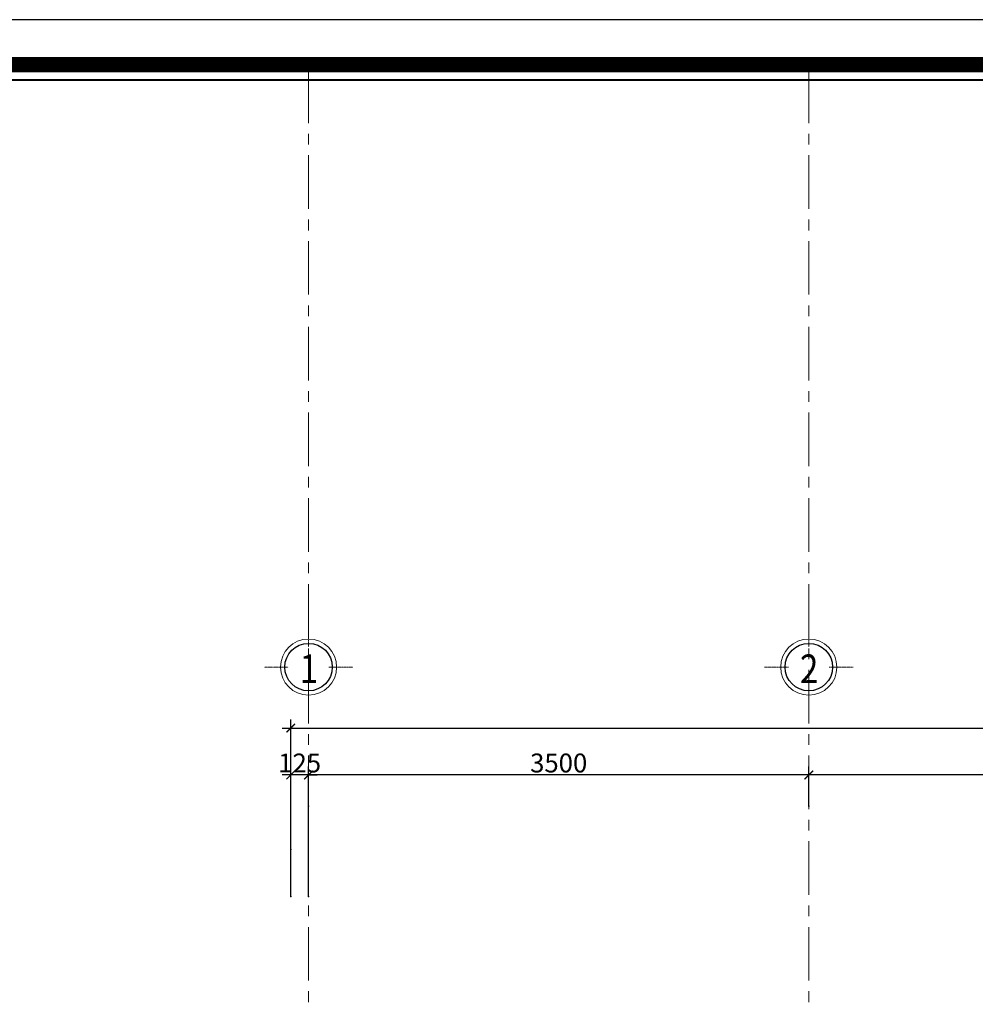
# Model space of a CAD drawing. Units: millimetres. Extents: x 908178 to 1128552, y -102240 to -54183.
# Drawn here: x 1013910 to 1020596, y -61073 to -54183 of the extents above; entities that cross this region are included whole.
import ezdxf
from ezdxf.enums import TextEntityAlignment as Align

# ---------------------------------------------------------------- set-up
doc = ezdxf.new("R2010")
doc.units = ezdxf.units.MM
doc.header["$MEASUREMENT"] = 0
doc.linetypes.add('CENTER', pattern=[2, 1.25, -0.25, 0.25, -0.25])
doc.layers.get('0').update_dxf_attribs({"lineweight": 25})
doc.layers.add('DWGSHARE.com-Defpoints-DWGSHARE.com', color=7, linetype='Continuous', plot=False)
for name, color, linetype, lineweight in [('DWGSHARE.com-KichThuoc-DWGSHARE.com', 250, 'Continuous', 20), ('DWGSHARE.com-NET 0.3-DWGSHARE.com', 143, 'Continuous', 30), ('DWGSHARE.com-Text-DWGSHARE.com', 4, 'Continuous', 25), ('DWGSHARE.com-thay-DWGSHARE.com', 2, 'Continuous', 25), ('DWGSHARE.com-truc-DWGSHARE.com', 5, 'CENTER', 9), ('DWGSHARE.com-Tuong-DWGSHARE.com', 1, 'Continuous', 40)]:
    doc.layers.add(name, color=color, linetype=linetype, lineweight=lineweight)
doc.styles.add('1-100a', font='txt', dxfattribs={"width": 0.85, "height": 200})
doc.styles.add('SIM', font='vnsimli.shx', dxfattribs={"width": 0.75})
doc.dimstyles.new('0.6', dxfattribs={"dimscale": 0.6, "dimtxt": 220, "dimasz": 100, "dimexe": 100, "dimexo": 0, "dimgap": 30, "dimtad": 1, "dimdec": 0, "dimlfac": -1, "dimrnd": 1, "dimzin": 9, "dimdsep": 46, "dimtxsty": 'SIM', "dimblk": 'ARCHTICK', "dimcen": 100, "dimdle": 100, "dimclrd": 256, "dimclre": 256, "dimclrt": 4, "dimadec": 0, "dimazin": 0, "dimtfac": 1, "dimtdec": 0, "dimtix": 1, "dimtmove": 0, "dimatfit": 3, "dimldrblk": 'ARCHTICK', "dimfxl": 1, "dimtolj": 1, "dimtzin": 12, "dimarcsym": 0})

# ---------------------------------------------------------------- blocks, each defined once
blk = doc.blocks.new('_ArchTick')
at = {"color": 0, "linetype": 'ByBlock', "const_width": 0.15}
blk.add_lwpolyline([(-0.5, -0.5), (0.5, 0.5)], dxfattribs=at)
blk = doc.blocks.new('*D341')
at = {"layer": 'DWGSHARE.com-Defpoints-DWGSHARE.com', "color": 0, "transparency": 16777216}
for p in [(1019431, -59468.5), (1019431, -59686.1), (1022931, -59686.1)]:
    blk.add_point(p, dxfattribs=at)
at = {"layer": 'DWGSHARE.com-KichThuoc-DWGSHARE.com', "lineweight": -2, "transparency": 16777216}
for p, q in [((1019431, -59686.1), (1019431, -59408.5)), ((1022931, -59686.1), (1022931, -59408.5)), ((1022991, -59468.5), (1019371, -59468.5))]:
    blk.add_line(p, q, dxfattribs=at)
at = {"layer": 'DWGSHARE.com-KichThuoc-DWGSHARE.com', "lineweight": -2, "transparency": 16777216, "xscale": 60, "yscale": 60, "zscale": 60, "rotation": 180}
blk.add_blockref('_ArchTick', (1019431, -59468.5), dxfattribs=at)
at = {"layer": 'DWGSHARE.com-KichThuoc-DWGSHARE.com', "lineweight": -2, "transparency": 16777216, "xscale": 60, "yscale": 60, "zscale": 60}
blk.add_blockref('_ArchTick', (1022931, -59468.5), dxfattribs=at)
at = {"layer": 'DWGSHARE.com-KichThuoc-DWGSHARE.com', "color": 4, "transparency": 16777216, "insert": (1021181, -59384.5), "char_height": 132, "attachment_point": 5, "style": 'SIM'}
blk.add_mtext('\\A1;3500', dxfattribs=at)
blk = doc.blocks.new('*D342')
at = {"layer": 'DWGSHARE.com-Defpoints-DWGSHARE.com', "color": 0, "transparency": 16777216}
for p in [(1015931, -59468.5), (1015931, -59686.1), (1019431, -59686.1)]:
    blk.add_point(p, dxfattribs=at)
at = {"layer": 'DWGSHARE.com-KichThuoc-DWGSHARE.com', "lineweight": -2, "transparency": 16777216}
for p, q in [((1015931, -59686.1), (1015931, -59408.5)), ((1019431, -59686.1), (1019431, -59408.5)), ((1019491, -59468.5), (1015871, -59468.5))]:
    blk.add_line(p, q, dxfattribs=at)
at = {"layer": 'DWGSHARE.com-KichThuoc-DWGSHARE.com', "lineweight": -2, "transparency": 16777216, "xscale": 60, "yscale": 60, "zscale": 60, "rotation": 180}
blk.add_blockref('_ArchTick', (1015931, -59468.5), dxfattribs=at)
at = {"layer": 'DWGSHARE.com-KichThuoc-DWGSHARE.com', "lineweight": -2, "transparency": 16777216, "xscale": 60, "yscale": 60, "zscale": 60}
blk.add_blockref('_ArchTick', (1019431, -59468.5), dxfattribs=at)
at = {"layer": 'DWGSHARE.com-KichThuoc-DWGSHARE.com', "color": 4, "transparency": 16777216, "insert": (1017681, -59384.5), "char_height": 132, "attachment_point": 5, "style": 'SIM'}
blk.add_mtext('\\A1;3500', dxfattribs=at)
blk = doc.blocks.new('*D343')
at = {"layer": 'DWGSHARE.com-Defpoints-DWGSHARE.com', "color": 0, "transparency": 16777216}
for p in [(1033306, -59140.5), (1015806, -59990.6), (1033306, -59990.6)]:
    blk.add_point(p, dxfattribs=at)
at = {"layer": 'DWGSHARE.com-KichThuoc-DWGSHARE.com', "lineweight": -2, "transparency": 16777216}
for p, q in [((1015806, -59990.6), (1015806, -59080.5)), ((1033306, -59990.6), (1033306, -59080.5)), ((1015746, -59140.5), (1033366, -59140.5))]:
    blk.add_line(p, q, dxfattribs=at)
at = {"layer": 'DWGSHARE.com-KichThuoc-DWGSHARE.com', "lineweight": -2, "transparency": 16777216, "xscale": 60, "yscale": 60, "zscale": 60, "rotation": 180}
blk.add_blockref('_ArchTick', (1015806, -59140.5), dxfattribs=at)
at = {"layer": 'DWGSHARE.com-KichThuoc-DWGSHARE.com', "lineweight": -2, "transparency": 16777216, "xscale": 60, "yscale": 60, "zscale": 60}
blk.add_blockref('_ArchTick', (1033306, -59140.5), dxfattribs=at)
at = {"layer": 'DWGSHARE.com-KichThuoc-DWGSHARE.com', "color": 4, "transparency": 16777216, "insert": (1024556, -59056.5), "char_height": 132, "attachment_point": 5, "style": 'SIM'}
blk.add_mtext('\\A1;17500', dxfattribs=at)
blk = doc.blocks.new('*D345')
at = {"layer": 'DWGSHARE.com-Defpoints-DWGSHARE.com', "color": 0, "transparency": 16777216}
for p in [(1015806, -59468.5), (1015806, -60318.6), (1015931, -60318.6)]:
    blk.add_point(p, dxfattribs=at)
at = {"layer": 'DWGSHARE.com-KichThuoc-DWGSHARE.com', "lineweight": -2, "transparency": 16777216}
for p, q in [((1015806, -60318.6), (1015806, -59408.5)), ((1015931, -60318.6), (1015931, -59408.5)), ((1015806, -59468.5), (1015746, -59468.5)), ((1015931, -59468.5), (1015806, -59468.5)), ((1015931, -59468.5), (1015991, -59468.5))]:
    blk.add_line(p, q, dxfattribs=at)
at = {"layer": 'DWGSHARE.com-KichThuoc-DWGSHARE.com', "lineweight": -2, "transparency": 16777216, "xscale": 60, "yscale": 60, "zscale": 60}
blk.add_blockref('_ArchTick', (1015806, -59468.5), dxfattribs=at)
at = {"layer": 'DWGSHARE.com-KichThuoc-DWGSHARE.com', "lineweight": -2, "transparency": 16777216, "xscale": 60, "yscale": 60, "zscale": 60, "rotation": 180}
blk.add_blockref('_ArchTick', (1015931, -59468.5), dxfattribs=at)
at = {"layer": 'DWGSHARE.com-KichThuoc-DWGSHARE.com', "color": 4, "transparency": 16777216, "insert": (1015868.5, -59384.5), "char_height": 132, "attachment_point": 5, "style": 'SIM'}
blk.add_mtext('\\A1;125', dxfattribs=at)
blk = doc.blocks.new('truc')
at = {"layer": 'DWGSHARE.com-NET 0.3-DWGSHARE.com', "linetype": 'ByBlock', "lineweight": 13}
blk.add_ellipse((0, -219), major_axis=(213, 213), ratio=1, start_param=5.497787, end_param=11.780972, dxfattribs=at)
at = {"layer": 'DWGSHARE.com-NET 0.3-DWGSHARE.com', "color": 7, "linetype": 'ByBlock', "lineweight": 30, "ltscale": 100}
blk.add_ellipse((0, -219), major_axis=(180, 180), ratio=1, start_param=5.497787, end_param=11.780972, dxfattribs=at)
at = {"layer": 'DWGSHARE.com-truc-DWGSHARE.com', "lineweight": 9}
for p, q in [((0, 0), (0, 255)), ((-474, -219), (-219, -219)), ((219, -219), (474, -219)), ((0, -693), (0, -438))]:
    blk.add_line(p, q, dxfattribs=at)
blk = doc.blocks.new('khung ten tran 1')
at = {"color": 5, "const_width": 136.2}
blk.add_lwpolyline([(41603.4, -29300.4), (41603.4, -396.6), (2575.3, -396.6), (2575.3, -29300.4)], close=True, dxfattribs=at)
at = {"layer": 'DWGSHARE.com-Defpoints-DWGSHARE.com'}
blk.add_lwpolyline([(0, 0), (0, -29697), (42000, -29697), (42000, 0)], close=True, dxfattribs=at)
at = {"layer": 'DWGSHARE.com-Tuong-DWGSHARE.com'}
blk.add_lwpolyline([(41465.7, -29162.6), (41465.7, -534.3), (2713, -534.3), (2713, -29162.6)], close=True, dxfattribs=at)

msp = doc.modelspace()

# ---------------------------------------------------------------- linework, layer by layer
at = {"layer": 'DWGSHARE.com-truc-DWGSHARE.com', "ltscale": 300}
for p, q in [((1015931, -54532.3), (1015931, -75433.6)), ((1019431, -54532.3), (1019431, -75433.6))]:
    msp.add_line(p, q, dxfattribs=at)

# ---------------------------------------------------------------- block references
at = {"layer": 'DWGSHARE.com-KichThuoc-DWGSHARE.com', "xscale": 0.7920000000158325, "yscale": 0.7920000000158325, "zscale": 0.792}
msp.add_blockref('khung ten tran 1', (1007970.2, -54183.2), dxfattribs=at)
at = {"layer": 'DWGSHARE.com-thay-DWGSHARE.com', "xscale": 0.6525528579950333, "yscale": 0.6525528569472954, "zscale": 0.6525528572477808}
for p in [(1015931, -58570.7), (1019431, -58570.7)]:
    msp.add_blockref('truc', p, dxfattribs=at)

# ---------------------------------------------------------------- texts
at = {"layer": 'DWGSHARE.com-Text-DWGSHARE.com', "linetype": 'Continuous', "ltscale": 50, "style": '1-100a', "width": 0.85}
for s, p in [('1', (1015933.5, -58725)), ('2', (1019433.5, -58725))]:
    msp.add_text(s, height=200, dxfattribs=at).set_placement(p, align=Align.MIDDLE_CENTER)

# ---------------------------------------------------------------- dimensions: what is measured, and where the dimension line sits
at = {"layer": 'DWGSHARE.com-KichThuoc-DWGSHARE.com'}
for base, p1, p2, picture, middle in [((1033306, -59140.5), (1015806, -59990.6), (1033306, -59990.6), '*D343', (1024556, -59056.5)), ((1015806, -59468.5), (1015931, -60318.6), (1015806, -60318.6), '*D345', (1015868.5, -59384.5))]:
    dim = msp.add_linear_dim(base=base, p1=p1, p2=p2, dimstyle='0.6', dxfattribs=at)
    dim.commit()
    dim.dimension.update_dxf_attribs({"geometry": picture, "text_midpoint": middle})
for base, p1, p2, picture, middle in [((1015931, -59468.5), (1019431, -59686.1), (1015931, -59686.1), '*D342', (1017681, -59384.5)), ((1019431, -59468.5), (1022931, -59686.1), (1019431, -59686.1), '*D341', (1021181, -59384.5))]:
    dim = msp.add_linear_dim(base=base, p1=p1, p2=p2, angle=180, dimstyle='0.6', dxfattribs=at)
    dim.commit()
    dim.dimension.update_dxf_attribs({"geometry": picture, "text_midpoint": middle})

doc.saveas('drawing.dxf')
